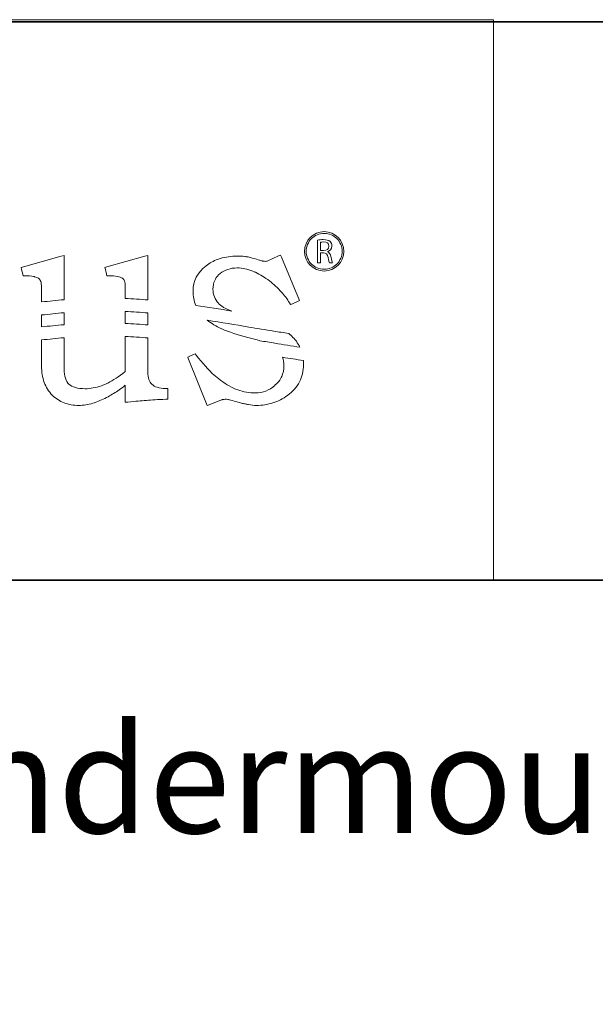
# Model space of a CAD drawing. Units: millimetres. Extents: x 23 to 1077, y 79 to 897.
# Drawn here: x 76 to 122, y 157 to 234 of the extents above; entities that cross this region are included whole.
import ezdxf

# ---------------------------------------------------------------- set-up
doc = ezdxf.new("R2010")
doc.units = ezdxf.units.MM
doc.layers.add('dimension', color=7, linetype='Continuous', lineweight=5, plot=False)
doc.layers.add('layer 1', color=7, linetype='Continuous')
doc.styles.get("Standard").update_dxf_attribs({"font": 'arial.ttf'})

msp = doc.modelspace()

# ---------------------------------------------------------------- linework, layer by layer
at = {"layer": 'layer 1', "lineweight": 35}
msp.add_open_spline([(224.773, 79.057), (224.773, 79.057), (26.636, 79.057), (26.636, 79.057), (26.636, 79.057), (26.636, 79.057), (26.636, 234.196), (26.636, 234.196), (26.636, 234.196), (26.636, 234.196), (224.773, 234.196), (224.773, 234.196), (224.773, 234.196), (224.773, 234.196), (224.773, 79.057), (224.773, 79.057)], degree=3, knots=[0, 0, 0, 0, 0.25, 0.25, 0.25, 0.25, 0.5, 0.5, 0.5, 0.5, 0.75, 0.75, 0.75, 0.75, 1, 1, 1, 1], dxfattribs=at)
at = {"layer": 'layer 1', "lineweight": 9}
for points in [[(26.721, 234.356), (26.721, 234.356), (113.75, 234.356), (113.75, 234.356), (113.75, 234.356), (113.75, 234.356), (113.75, 190.166), (113.75, 190.166), (113.75, 190.166), (113.75, 190.166), (26.721, 190.166), (26.721, 190.166), (26.721, 190.166), (26.721, 190.166), (26.721, 234.356), (26.721, 234.356)], [(100.38, 217.641), (99.523, 217.641), (98.827, 216.946), (98.826, 216.087), (98.826, 216.087), (98.827, 215.231), (99.523, 214.536), (100.38, 214.536), (100.38, 214.536), (101.238, 214.536), (101.933, 215.231), (101.934, 216.087), (101.934, 216.087), (101.933, 216.946), (101.238, 217.641), (100.38, 217.641)]]:
    msp.add_open_spline(points, degree=3, knots=[0, 0, 0, 0, 0.25, 0.25, 0.25, 0.25, 0.5, 0.5, 0.5, 0.5, 0.75, 0.75, 0.75, 0.75, 1, 1, 1, 1], dxfattribs=at)
at = {"layer": 'layer 1', "color": 7, "lineweight": 9}
for points, knots in [([(101.382, 215.086), (101.127, 214.83), (100.772, 214.671), (100.38, 214.671), (100.38, 214.671), (99.988, 214.671), (99.634, 214.83), (99.376, 215.086), (99.376, 215.086), (99.12, 215.343), (98.962, 215.697), (98.962, 216.087), (98.962, 216.087), (98.962, 216.48), (99.12, 216.834), (99.376, 217.091), (99.376, 217.091), (99.634, 217.348), (99.988, 217.507), (100.38, 217.507), (100.38, 217.507), (100.772, 217.507), (101.127, 217.348), (101.382, 217.091), (101.382, 217.091), (101.639, 216.834), (101.798, 216.48), (101.798, 216.087), (101.798, 216.087), (101.798, 215.697), (101.639, 215.343), (101.382, 215.086)], [0, 0, 0, 0, 0.125, 0.125, 0.125, 0.125, 0.25, 0.25, 0.25, 0.25, 0.375, 0.375, 0.375, 0.375, 0.5, 0.5, 0.5, 0.5, 0.625, 0.625, 0.625, 0.625, 0.75, 0.75, 0.75, 0.75, 0.875, 0.875, 0.875, 0.875, 1, 1, 1, 1]), ([(100.641, 216.044), (100.641, 216.044), (100.641, 216.051), (100.641, 216.051), (100.641, 216.051), (100.831, 216.115), (100.983, 216.276), (100.983, 216.516), (100.983, 216.516), (100.983, 216.659), (100.928, 216.785), (100.84, 216.865), (100.84, 216.865), (100.727, 216.966), (100.562, 217.015), (100.31, 217.015), (100.31, 217.015), (100.149, 217.015), (99.976, 216.998), (99.856, 216.977), (99.856, 216.977), (99.856, 216.977), (99.856, 215.171), (99.856, 215.171), (99.856, 215.171), (99.856, 215.171), (100.092, 215.171), (100.092, 215.171), (100.092, 215.171), (100.092, 215.171), (100.092, 215.964), (100.092, 215.964), (100.092, 215.964), (100.092, 215.964), (100.315, 215.964), (100.315, 215.964), (100.315, 215.964), (100.53, 215.956), (100.629, 215.862), (100.684, 215.608), (100.684, 215.608), (100.732, 215.381), (100.775, 215.226), (100.804, 215.171), (100.804, 215.171), (100.804, 215.171), (101.049, 215.171), (101.049, 215.171), (101.049, 215.171), (101.009, 215.243), (100.967, 215.419), (100.907, 215.674), (100.907, 215.674), (100.864, 215.864), (100.779, 215.994), (100.641, 216.044)], [0, 0, 0, 0, 0.071429, 0.071429, 0.071429, 0.071429, 0.142857, 0.142857, 0.142857, 0.142857, 0.214286, 0.214286, 0.214286, 0.214286, 0.285714, 0.285714, 0.285714, 0.285714, 0.357143, 0.357143, 0.357143, 0.357143, 0.428571, 0.428571, 0.428571, 0.428571, 0.5, 0.5, 0.5, 0.5, 0.571429, 0.571429, 0.571429, 0.571429, 0.642857, 0.642857, 0.642857, 0.642857, 0.714286, 0.714286, 0.714286, 0.714286, 0.785714, 0.785714, 0.785714, 0.785714, 0.857143, 0.857143, 0.857143, 0.857143, 0.928571, 0.928571, 0.928571, 0.928571, 1, 1, 1, 1]), ([(100.333, 216.144), (100.333, 216.144), (100.092, 216.144), (100.092, 216.144), (100.092, 216.144), (100.092, 216.144), (100.092, 216.811), (100.092, 216.811), (100.092, 216.811), (100.133, 216.82), (100.212, 216.831), (100.326, 216.831), (100.326, 216.831), (100.576, 216.831), (100.747, 216.727), (100.747, 216.491), (100.747, 216.491), (100.747, 216.282), (100.586, 216.144), (100.333, 216.144)], [0, 0, 0, 0, 0.2, 0.2, 0.2, 0.2, 0.4, 0.4, 0.4, 0.4, 0.6, 0.6, 0.6, 0.6, 0.8, 0.8, 0.8, 0.8, 1, 1, 1, 1]), ([(78.073, 212.095), (78.676, 212.164), (79.271, 212.223), (79.853, 212.271), (79.853, 212.271), (79.853, 212.271), (79.853, 215.772), (79.853, 215.772), (79.853, 215.772), (79.853, 215.772), (79.623, 215.707), (79.623, 215.707), (79.623, 215.707), (79.623, 215.707), (76.454, 214.815), (76.454, 214.815), (76.454, 214.815), (76.454, 214.815), (76.497, 214.644), (76.497, 214.644), (76.497, 214.644), (76.497, 214.644), (76.59, 214.292), (76.59, 214.292), (76.59, 214.292), (76.59, 214.292), (76.623, 214.157), (76.623, 214.157), (76.623, 214.157), (76.623, 214.157), (76.766, 214.157), (76.766, 214.157), (76.766, 214.157), (76.766, 214.157), (76.766, 214.158), (76.766, 214.158), (76.766, 214.158), (77.031, 214.158), (77.256, 214.139), (77.44, 214.103), (77.44, 214.103), (77.472, 214.097), (77.5, 214.091), (77.523, 214.085), (77.523, 214.085), (77.648, 214.056), (77.749, 214.015), (77.823, 213.966), (77.823, 213.966), (77.904, 213.905), (77.964, 213.821), (78.004, 213.714), (78.004, 213.714), (78.05, 213.597), (78.073, 213.446), (78.073, 213.267), (78.073, 213.267), (78.073, 213.267), (78.073, 212.095), (78.073, 212.095)], [0, 0, 0, 0, 0.066667, 0.066667, 0.066667, 0.066667, 0.133333, 0.133333, 0.133333, 0.133333, 0.2, 0.2, 0.2, 0.2, 0.266667, 0.266667, 0.266667, 0.266667, 0.333333, 0.333333, 0.333333, 0.333333, 0.4, 0.4, 0.4, 0.4, 0.466667, 0.466667, 0.466667, 0.466667, 0.533333, 0.533333, 0.533333, 0.533333, 0.6, 0.6, 0.6, 0.6, 0.666667, 0.666667, 0.666667, 0.666667, 0.733333, 0.733333, 0.733333, 0.733333, 0.8, 0.8, 0.8, 0.8, 0.866667, 0.866667, 0.866667, 0.866667, 0.933333, 0.933333, 0.933333, 0.933333, 1, 1, 1, 1]), ([(83.202, 214.292), (83.202, 214.292), (83.237, 214.158), (83.237, 214.158), (83.237, 214.158), (83.237, 214.158), (83.377, 214.158), (83.377, 214.158), (83.377, 214.158), (83.644, 214.158), (83.87, 214.139), (84.06, 214.103), (84.06, 214.103), (84.232, 214.069), (84.368, 214.023), (84.465, 213.962), (84.465, 213.962), (84.536, 213.909), (84.588, 213.834), (84.625, 213.744), (84.625, 213.744), (84.663, 213.638), (84.685, 213.5), (84.685, 213.336), (84.685, 213.336), (84.685, 213.336), (84.685, 212.366), (84.685, 212.366), (84.685, 212.366), (85.284, 212.341), (85.876, 212.303), (86.465, 212.255), (86.465, 212.255), (86.465, 212.255), (86.465, 215.772), (86.465, 215.772), (86.465, 215.772), (86.465, 215.772), (86.235, 215.707), (86.235, 215.707), (86.235, 215.707), (86.235, 215.707), (83.235, 214.863), (83.235, 214.863), (83.235, 214.863), (83.235, 214.863), (83.066, 214.815), (83.066, 214.815), (83.066, 214.815), (83.066, 214.815), (83.11, 214.644), (83.11, 214.644), (83.11, 214.644), (83.11, 214.644), (83.202, 214.292), (83.202, 214.292)], [0, 0, 0, 0, 0.071429, 0.071429, 0.071429, 0.071429, 0.142857, 0.142857, 0.142857, 0.142857, 0.214286, 0.214286, 0.214286, 0.214286, 0.285714, 0.285714, 0.285714, 0.285714, 0.357143, 0.357143, 0.357143, 0.357143, 0.428571, 0.428571, 0.428571, 0.428571, 0.5, 0.5, 0.5, 0.5, 0.571429, 0.571429, 0.571429, 0.571429, 0.642857, 0.642857, 0.642857, 0.642857, 0.714286, 0.714286, 0.714286, 0.714286, 0.785714, 0.785714, 0.785714, 0.785714, 0.857143, 0.857143, 0.857143, 0.857143, 0.928571, 0.928571, 0.928571, 0.928571, 1, 1, 1, 1]), ([(90.244, 211.825), (91.21, 211.686), (92.162, 211.534), (93.101, 211.375), (93.101, 211.375), (92.821, 211.478), (92.602, 211.577), (92.442, 211.672), (92.442, 211.672), (92.442, 211.672), (92.442, 211.672), (92.442, 211.672), (92.442, 211.672), (92.361, 211.719), (92.288, 211.77), (92.221, 211.825), (92.221, 211.825), (92.152, 211.876), (92.091, 211.932), (92.035, 211.991), (92.035, 211.991), (91.746, 212.29), (91.602, 212.665), (91.602, 213.115), (91.602, 213.115), (91.602, 213.115), (91.602, 213.117), (91.602, 213.117), (91.602, 213.117), (91.602, 213.369), (91.648, 213.596), (91.742, 213.799), (91.742, 213.799), (91.757, 213.83), (91.775, 213.862), (91.792, 213.896), (91.792, 213.896), (91.881, 214.056), (92.007, 214.198), (92.162, 214.33), (92.162, 214.33), (92.349, 214.479), (92.554, 214.591), (92.776, 214.665), (92.776, 214.665), (93, 214.74), (93.246, 214.778), (93.516, 214.778), (93.516, 214.778), (93.516, 214.778), (93.516, 214.779), (93.516, 214.779), (93.516, 214.779), (93.919, 214.779), (94.332, 214.693), (94.754, 214.524), (94.754, 214.524), (94.822, 214.496), (94.891, 214.466), (94.963, 214.435), (94.963, 214.435), (95.323, 214.266), (95.688, 214.038), (96.06, 213.751), (96.06, 213.751), (96.406, 213.475), (96.714, 213.194), (96.981, 212.903), (96.981, 212.903), (97.244, 212.617), (97.464, 212.321), (97.643, 212.023), (97.643, 212.023), (97.643, 212.023), (97.723, 211.885), (97.723, 211.885), (97.723, 211.885), (97.723, 211.885), (97.869, 211.951), (97.869, 211.951), (97.869, 211.951), (97.869, 211.951), (98.268, 212.129), (98.268, 212.129), (98.268, 212.129), (98.268, 212.129), (98.427, 212.201), (98.427, 212.201), (98.427, 212.201), (98.427, 212.201), (97.011, 215.626), (97.011, 215.626), (97.011, 215.626), (97.011, 215.626), (96.94, 215.795), (96.94, 215.795), (96.94, 215.795), (96.94, 215.795), (96.77, 215.722), (96.77, 215.722), (96.77, 215.722), (96.77, 215.722), (95.886, 215.325), (95.886, 215.325), (95.886, 215.325), (95.853, 215.31), (95.812, 215.301), (95.763, 215.299), (95.763, 215.299), (95.709, 215.296), (95.645, 215.301), (95.572, 215.314), (95.572, 215.314), (95.572, 215.314), (95.567, 215.315), (95.567, 215.315), (95.567, 215.315), (95.567, 215.315), (95.565, 215.315), (95.565, 215.315), (95.565, 215.315), (95.553, 215.317), (95.539, 215.318), (95.523, 215.322), (95.523, 215.322), (95.505, 215.325), (95.489, 215.328), (95.471, 215.333), (95.471, 215.333), (95.368, 215.357), (95.224, 215.399), (95.038, 215.463), (95.038, 215.463), (95.038, 215.463), (95.028, 215.466), (95.028, 215.466), (95.028, 215.466), (95.028, 215.466), (94.843, 215.516), (94.843, 215.516), (94.843, 215.516), (94.644, 215.57), (94.474, 215.619), (94.376, 215.644), (94.376, 215.644), (94.376, 215.644), (94.365, 215.648), (94.365, 215.648), (94.365, 215.648), (94.365, 215.648), (94.356, 215.649), (94.356, 215.649), (94.356, 215.649), (94.356, 215.649), (94.353, 215.649), (94.353, 215.649), (94.353, 215.649), (94.329, 215.652), (94.289, 215.658), (94.233, 215.663), (94.233, 215.663), (94.186, 215.672), (94.147, 215.676), (94.117, 215.681), (94.117, 215.681), (93.915, 215.702), (93.72, 215.716), (93.538, 215.716), (93.538, 215.716), (93.538, 215.716), (93.538, 215.714), (93.538, 215.714), (93.538, 215.714), (93.046, 215.714), (92.595, 215.65), (92.182, 215.523), (92.182, 215.523), (92.111, 215.502), (92.044, 215.48), (91.983, 215.457), (91.983, 215.457), (91.644, 215.332), (91.335, 215.161), (91.054, 214.945), (91.054, 214.945), (90.371, 214.419), (90.029, 213.758), (90.029, 212.959), (90.029, 212.959), (90.029, 212.959), (90.031, 212.959), (90.031, 212.959), (90.031, 212.959), (90.031, 212.547), (90.1, 212.167), (90.244, 211.825)], [0, 0, 0, 0, 0.020408, 0.020408, 0.020408, 0.020408, 0.040816, 0.040816, 0.040816, 0.040816, 0.061224, 0.061224, 0.061224, 0.061224, 0.081633, 0.081633, 0.081633, 0.081633, 0.102041, 0.102041, 0.102041, 0.102041, 0.122449, 0.122449, 0.122449, 0.122449, 0.142857, 0.142857, 0.142857, 0.142857, 0.163265, 0.163265, 0.163265, 0.163265, 0.183673, 0.183673, 0.183673, 0.183673, 0.204082, 0.204082, 0.204082, 0.204082, 0.22449, 0.22449, 0.22449, 0.22449, 0.244898, 0.244898, 0.244898, 0.244898, 0.265306, 0.265306, 0.265306, 0.265306, 0.285714, 0.285714, 0.285714, 0.285714, 0.306122, 0.306122, 0.306122, 0.306122, 0.326531, 0.326531, 0.326531, 0.326531, 0.346939, 0.346939, 0.346939, 0.346939, 0.367347, 0.367347, 0.367347, 0.367347, 0.387755, 0.387755, 0.387755, 0.387755, 0.408163, 0.408163, 0.408163, 0.408163, 0.428571, 0.428571, 0.428571, 0.428571, 0.44898, 0.44898, 0.44898, 0.44898, 0.469388, 0.469388, 0.469388, 0.469388, 0.489796, 0.489796, 0.489796, 0.489796, 0.510204, 0.510204, 0.510204, 0.510204, 0.530612, 0.530612, 0.530612, 0.530612, 0.55102, 0.55102, 0.55102, 0.55102, 0.571429, 0.571429, 0.571429, 0.571429, 0.591837, 0.591837, 0.591837, 0.591837, 0.612245, 0.612245, 0.612245, 0.612245, 0.632653, 0.632653, 0.632653, 0.632653, 0.653061, 0.653061, 0.653061, 0.653061, 0.673469, 0.673469, 0.673469, 0.673469, 0.693878, 0.693878, 0.693878, 0.693878, 0.714286, 0.714286, 0.714286, 0.714286, 0.734694, 0.734694, 0.734694, 0.734694, 0.755102, 0.755102, 0.755102, 0.755102, 0.77551, 0.77551, 0.77551, 0.77551, 0.795918, 0.795918, 0.795918, 0.795918, 0.816327, 0.816327, 0.816327, 0.816327, 0.836735, 0.836735, 0.836735, 0.836735, 0.857143, 0.857143, 0.857143, 0.857143, 0.877551, 0.877551, 0.877551, 0.877551, 0.897959, 0.897959, 0.897959, 0.897959, 0.918367, 0.918367, 0.918367, 0.918367, 0.938776, 0.938776, 0.938776, 0.938776, 0.959184, 0.959184, 0.959184, 0.959184, 0.979592, 0.979592, 0.979592, 0.979592, 1, 1, 1, 1]), ([(78.073, 210.125), (78.676, 210.195), (79.271, 210.255), (79.853, 210.3), (79.853, 210.3), (79.853, 210.3), (79.853, 211.246), (79.853, 211.246), (79.853, 211.246), (79.272, 211.197), (78.678, 211.138), (78.073, 211.068), (78.073, 211.068), (78.073, 211.068), (78.073, 210.125), (78.073, 210.125)], [0, 0, 0, 0, 0.25, 0.25, 0.25, 0.25, 0.5, 0.5, 0.5, 0.5, 0.75, 0.75, 0.75, 0.75, 1, 1, 1, 1]), ([(84.685, 210.396), (85.284, 210.37), (85.876, 210.334), (86.465, 210.286), (86.465, 210.286), (86.465, 210.286), (86.465, 211.23), (86.465, 211.23), (86.465, 211.23), (85.876, 211.279), (85.283, 211.317), (84.685, 211.344), (84.685, 211.344), (84.685, 211.344), (84.685, 210.396), (84.685, 210.396)], [0, 0, 0, 0, 0.25, 0.25, 0.25, 0.25, 0.5, 0.5, 0.5, 0.5, 0.75, 0.75, 0.75, 0.75, 1, 1, 1, 1]), ([(97.708, 209.499), (97.666, 209.535), (97.623, 209.57), (97.578, 209.605), (97.578, 209.605), (97.185, 209.67), (96.791, 209.732), (96.396, 209.795), (96.396, 209.795), (95.732, 209.902), (95.069, 210.008), (94.424, 210.119), (94.424, 210.119), (93.351, 210.299), (92.261, 210.485), (91.153, 210.655), (91.153, 210.655), (91.465, 210.409), (91.844, 210.186), (92.295, 209.979), (92.295, 209.979), (92.867, 209.721), (93.554, 209.492), (94.359, 209.298), (94.359, 209.298), (94.359, 209.298), (94.36, 209.297), (94.36, 209.297), (94.36, 209.297), (94.508, 209.262), (94.65, 209.228), (94.785, 209.189), (94.785, 209.189), (94.925, 209.152), (95.053, 209.115), (95.172, 209.079), (95.172, 209.079), (95.217, 209.065), (95.259, 209.05), (95.302, 209.037), (95.302, 209.037), (95.7, 208.972), (96.094, 208.909), (96.49, 208.846), (96.49, 208.846), (97.152, 208.74), (97.811, 208.633), (98.46, 208.524), (98.46, 208.524), (98.44, 208.57), (98.418, 208.61), (98.396, 208.652), (98.396, 208.652), (98.228, 208.966), (98, 209.249), (97.713, 209.495), (97.713, 209.495), (97.713, 209.495), (97.713, 209.498), (97.713, 209.498), (97.713, 209.498), (97.713, 209.498), (97.708, 209.499), (97.708, 209.499)], [0, 0, 0, 0, 0.0625, 0.0625, 0.0625, 0.0625, 0.125, 0.125, 0.125, 0.125, 0.1875, 0.1875, 0.1875, 0.1875, 0.25, 0.25, 0.25, 0.25, 0.3125, 0.3125, 0.3125, 0.3125, 0.375, 0.375, 0.375, 0.375, 0.4375, 0.4375, 0.4375, 0.4375, 0.5, 0.5, 0.5, 0.5, 0.5625, 0.5625, 0.5625, 0.5625, 0.625, 0.625, 0.625, 0.625, 0.6875, 0.6875, 0.6875, 0.6875, 0.75, 0.75, 0.75, 0.75, 0.8125, 0.8125, 0.8125, 0.8125, 0.875, 0.875, 0.875, 0.875, 0.9375, 0.9375, 0.9375, 0.9375, 1, 1, 1, 1]), ([(87.2, 205.364), (87.027, 205.419), (86.889, 205.497), (86.787, 205.602), (86.787, 205.602), (86.787, 205.602), (86.782, 205.607), (86.782, 205.607), (86.782, 205.607), (86.679, 205.706), (86.601, 205.829), (86.546, 205.984), (86.546, 205.984), (86.492, 206.145), (86.465, 206.338), (86.465, 206.564), (86.465, 206.564), (86.465, 206.564), (86.465, 209.26), (86.465, 209.26), (86.465, 209.26), (85.876, 209.31), (85.282, 209.349), (84.685, 209.374), (84.685, 209.374), (84.685, 209.374), (84.685, 206.606), (84.685, 206.606), (84.685, 206.606), (84.178, 206.213), (83.715, 205.91), (83.295, 205.702), (83.295, 205.702), (83.295, 205.702), (83.295, 205.702), (83.295, 205.702), (83.295, 205.702), (83.216, 205.661), (83.135, 205.624), (83.043, 205.585), (83.043, 205.585), (82.952, 205.545), (82.871, 205.513), (82.793, 205.484), (82.793, 205.484), (82.368, 205.331), (81.938, 205.254), (81.511, 205.254), (81.511, 205.254), (80.906, 205.254), (80.484, 205.369), (80.237, 205.605), (80.237, 205.605), (80.111, 205.725), (80.017, 205.882), (79.952, 206.076), (79.952, 206.076), (79.886, 206.279), (79.853, 206.522), (79.853, 206.807), (79.853, 206.807), (79.853, 206.807), (79.853, 209.278), (79.853, 209.278), (79.853, 209.278), (79.272, 209.227), (78.679, 209.168), (78.073, 209.097), (78.073, 209.097), (78.073, 209.097), (78.073, 207.049), (78.073, 207.049), (78.073, 207.049), (78.073, 206.571), (78.141, 206.14), (78.281, 205.757), (78.281, 205.757), (78.421, 205.369), (78.633, 205.033), (78.916, 204.748), (78.916, 204.748), (78.916, 204.748), (78.917, 204.746), (78.917, 204.746), (78.917, 204.746), (79.193, 204.477), (79.507, 204.272), (79.858, 204.139), (79.858, 204.139), (80.209, 204.004), (80.597, 203.938), (81.023, 203.938), (81.023, 203.938), (81.023, 203.938), (81.023, 203.94), (81.023, 203.94), (81.023, 203.94), (81.375, 203.94), (81.746, 203.997), (82.13, 204.113), (82.13, 204.113), (82.194, 204.131), (82.258, 204.151), (82.318, 204.173), (82.318, 204.173), (82.64, 204.282), (82.977, 204.433), (83.323, 204.626), (83.323, 204.626), (83.624, 204.786), (83.912, 204.962), (84.187, 205.153), (84.187, 205.153), (84.357, 205.271), (84.524, 205.395), (84.685, 205.528), (84.685, 205.528), (84.685, 205.528), (84.685, 204.186), (84.685, 204.186), (84.685, 204.186), (84.685, 204.186), (84.884, 204.204), (84.884, 204.204), (84.884, 204.204), (85.197, 204.237), (85.469, 204.261), (85.702, 204.285), (85.702, 204.285), (85.884, 204.299), (86.12, 204.318), (86.347, 204.337), (86.347, 204.337), (86.557, 204.354), (86.784, 204.368), (87.032, 204.384), (87.032, 204.384), (87.295, 204.398), (87.578, 204.413), (87.879, 204.428), (87.879, 204.428), (87.879, 204.428), (88.051, 204.436), (88.051, 204.436), (88.051, 204.436), (88.051, 204.436), (88.051, 205.276), (88.051, 205.276), (88.051, 205.276), (88.051, 205.276), (87.87, 205.276), (87.87, 205.276), (87.87, 205.276), (87.608, 205.276), (87.384, 205.306), (87.2, 205.364)], [0, 0, 0, 0, 0.025641, 0.025641, 0.025641, 0.025641, 0.051282, 0.051282, 0.051282, 0.051282, 0.076923, 0.076923, 0.076923, 0.076923, 0.102564, 0.102564, 0.102564, 0.102564, 0.128205, 0.128205, 0.128205, 0.128205, 0.153846, 0.153846, 0.153846, 0.153846, 0.179487, 0.179487, 0.179487, 0.179487, 0.205128, 0.205128, 0.205128, 0.205128, 0.230769, 0.230769, 0.230769, 0.230769, 0.25641, 0.25641, 0.25641, 0.25641, 0.282051, 0.282051, 0.282051, 0.282051, 0.307692, 0.307692, 0.307692, 0.307692, 0.333333, 0.333333, 0.333333, 0.333333, 0.358974, 0.358974, 0.358974, 0.358974, 0.384615, 0.384615, 0.384615, 0.384615, 0.410256, 0.410256, 0.410256, 0.410256, 0.435897, 0.435897, 0.435897, 0.435897, 0.461538, 0.461538, 0.461538, 0.461538, 0.487179, 0.487179, 0.487179, 0.487179, 0.512821, 0.512821, 0.512821, 0.512821, 0.538462, 0.538462, 0.538462, 0.538462, 0.564103, 0.564103, 0.564103, 0.564103, 0.589744, 0.589744, 0.589744, 0.589744, 0.615385, 0.615385, 0.615385, 0.615385, 0.641026, 0.641026, 0.641026, 0.641026, 0.666667, 0.666667, 0.666667, 0.666667, 0.692308, 0.692308, 0.692308, 0.692308, 0.717949, 0.717949, 0.717949, 0.717949, 0.74359, 0.74359, 0.74359, 0.74359, 0.769231, 0.769231, 0.769231, 0.769231, 0.794872, 0.794872, 0.794872, 0.794872, 0.820513, 0.820513, 0.820513, 0.820513, 0.846154, 0.846154, 0.846154, 0.846154, 0.871795, 0.871795, 0.871795, 0.871795, 0.897436, 0.897436, 0.897436, 0.897436, 0.923077, 0.923077, 0.923077, 0.923077, 0.948718, 0.948718, 0.948718, 0.948718, 0.974359, 0.974359, 0.974359, 0.974359, 1, 1, 1, 1]), ([(97.092, 207.733), (97.163, 207.536), (97.199, 207.318), (97.199, 207.072), (97.199, 207.072), (97.199, 207.072), (97.202, 207.072), (97.202, 207.072), (97.202, 207.072), (97.202, 206.761), (97.142, 206.472), (97.026, 206.213), (97.026, 206.213), (97.006, 206.169), (96.984, 206.128), (96.963, 206.092), (96.963, 206.092), (96.85, 205.884), (96.693, 205.692), (96.497, 205.521), (96.497, 205.521), (96.497, 205.521), (96.493, 205.516), (96.493, 205.516), (96.493, 205.516), (96.276, 205.318), (96.037, 205.17), (95.778, 205.07), (95.778, 205.07), (95.522, 204.971), (95.241, 204.921), (94.936, 204.921), (94.936, 204.921), (94.467, 204.921), (94.007, 205.002), (93.559, 205.166), (93.559, 205.166), (93.107, 205.331), (92.661, 205.578), (92.225, 205.908), (92.225, 205.908), (92.225, 205.908), (92.225, 205.908), (92.225, 205.908), (92.225, 205.908), (92.225, 205.908), (92.222, 205.91), (92.222, 205.91), (92.222, 205.91), (92.138, 205.971), (92.051, 206.037), (91.961, 206.11), (91.961, 206.11), (91.877, 206.178), (91.788, 206.255), (91.698, 206.335), (91.698, 206.335), (91.24, 206.743), (90.768, 207.263), (90.283, 207.894), (90.283, 207.894), (90.283, 207.894), (90.196, 208.006), (90.196, 208.006), (90.196, 208.006), (90.196, 208.006), (90.066, 207.949), (90.066, 207.949), (90.066, 207.949), (90.066, 207.949), (89.765, 207.817), (89.765, 207.817), (89.765, 207.817), (89.765, 207.817), (89.606, 207.746), (89.606, 207.746), (89.606, 207.746), (89.606, 207.746), (89.67, 207.585), (89.67, 207.585), (89.67, 207.585), (89.67, 207.585), (91.134, 203.929), (91.134, 203.929), (91.134, 203.929), (91.134, 203.929), (91.3, 203.992), (91.3, 203.992), (91.3, 203.992), (91.3, 203.992), (92.271, 204.37), (92.271, 204.37), (92.271, 204.37), (92.271, 204.37), (92.273, 204.371), (92.273, 204.371), (92.273, 204.371), (92.294, 204.377), (92.314, 204.384), (92.334, 204.39), (92.334, 204.39), (92.356, 204.395), (92.377, 204.401), (92.398, 204.404), (92.398, 204.404), (92.511, 204.425), (92.637, 204.426), (92.78, 204.408), (92.78, 204.408), (92.808, 204.402), (92.83, 204.398), (92.84, 204.395), (92.84, 204.395), (92.874, 204.387), (92.898, 204.382), (92.912, 204.378), (92.912, 204.378), (93.042, 204.346), (93.219, 204.298), (93.441, 204.236), (93.441, 204.236), (93.441, 204.236), (93.442, 204.236), (93.442, 204.236), (93.442, 204.236), (93.605, 204.187), (93.744, 204.149), (93.854, 204.123), (93.854, 204.123), (93.973, 204.091), (94.073, 204.068), (94.155, 204.052), (94.155, 204.052), (94.203, 204.043), (94.242, 204.033), (94.277, 204.024), (94.277, 204.024), (94.314, 204.017), (94.355, 204.007), (94.403, 203.999), (94.403, 203.999), (94.624, 203.959), (94.833, 203.938), (95.029, 203.938), (95.029, 203.938), (95.489, 203.938), (95.924, 204.005), (96.335, 204.137), (96.335, 204.137), (96.745, 204.266), (97.128, 204.464), (97.485, 204.726), (97.485, 204.726), (97.904, 205.026), (98.219, 205.379), (98.43, 205.787), (98.43, 205.787), (98.643, 206.194), (98.747, 206.653), (98.747, 207.164), (98.747, 207.164), (98.747, 207.271), (98.742, 207.374), (98.735, 207.477), (98.735, 207.477), (98.196, 207.567), (97.643, 207.65), (97.092, 207.733)], [0, 0, 0, 0, 0.02381, 0.02381, 0.02381, 0.02381, 0.047619, 0.047619, 0.047619, 0.047619, 0.071429, 0.071429, 0.071429, 0.071429, 0.095238, 0.095238, 0.095238, 0.095238, 0.119048, 0.119048, 0.119048, 0.119048, 0.142857, 0.142857, 0.142857, 0.142857, 0.166667, 0.166667, 0.166667, 0.166667, 0.190476, 0.190476, 0.190476, 0.190476, 0.214286, 0.214286, 0.214286, 0.214286, 0.238095, 0.238095, 0.238095, 0.238095, 0.261905, 0.261905, 0.261905, 0.261905, 0.285714, 0.285714, 0.285714, 0.285714, 0.309524, 0.309524, 0.309524, 0.309524, 0.333333, 0.333333, 0.333333, 0.333333, 0.357143, 0.357143, 0.357143, 0.357143, 0.380952, 0.380952, 0.380952, 0.380952, 0.404762, 0.404762, 0.404762, 0.404762, 0.428571, 0.428571, 0.428571, 0.428571, 0.452381, 0.452381, 0.452381, 0.452381, 0.47619, 0.47619, 0.47619, 0.47619, 0.5, 0.5, 0.5, 0.5, 0.52381, 0.52381, 0.52381, 0.52381, 0.547619, 0.547619, 0.547619, 0.547619, 0.571429, 0.571429, 0.571429, 0.571429, 0.595238, 0.595238, 0.595238, 0.595238, 0.619048, 0.619048, 0.619048, 0.619048, 0.642857, 0.642857, 0.642857, 0.642857, 0.666667, 0.666667, 0.666667, 0.666667, 0.690476, 0.690476, 0.690476, 0.690476, 0.714286, 0.714286, 0.714286, 0.714286, 0.738095, 0.738095, 0.738095, 0.738095, 0.761905, 0.761905, 0.761905, 0.761905, 0.785714, 0.785714, 0.785714, 0.785714, 0.809524, 0.809524, 0.809524, 0.809524, 0.833333, 0.833333, 0.833333, 0.833333, 0.857143, 0.857143, 0.857143, 0.857143, 0.880952, 0.880952, 0.880952, 0.880952, 0.904762, 0.904762, 0.904762, 0.904762, 0.928571, 0.928571, 0.928571, 0.928571, 0.952381, 0.952381, 0.952381, 0.952381, 0.97619, 0.97619, 0.97619, 0.97619, 1, 1, 1, 1])]:
    msp.add_open_spline(points, degree=3, knots=knots, dxfattribs=at)
at = {"layer": 'layer 1', "lineweight": 35}
msp.add_open_spline([(26.706, 190.166), (26.706, 190.166), (224.545, 190.166), (224.545, 190.166)], degree=3, dxfattribs=at)

# ---------------------------------------------------------------- texts
at = {"layer": 'dimension', "insert": (42.955, 178.707), "char_height": 8.5, "attachment_point": 1}
msp.add_mtext_dynamic_manual_height_columns('23" Undermount Single Bowl Sink', width=201.03921, gutter_width=12.5, heights=[0], dxfattribs=at)

doc.saveas('drawing.dxf')
